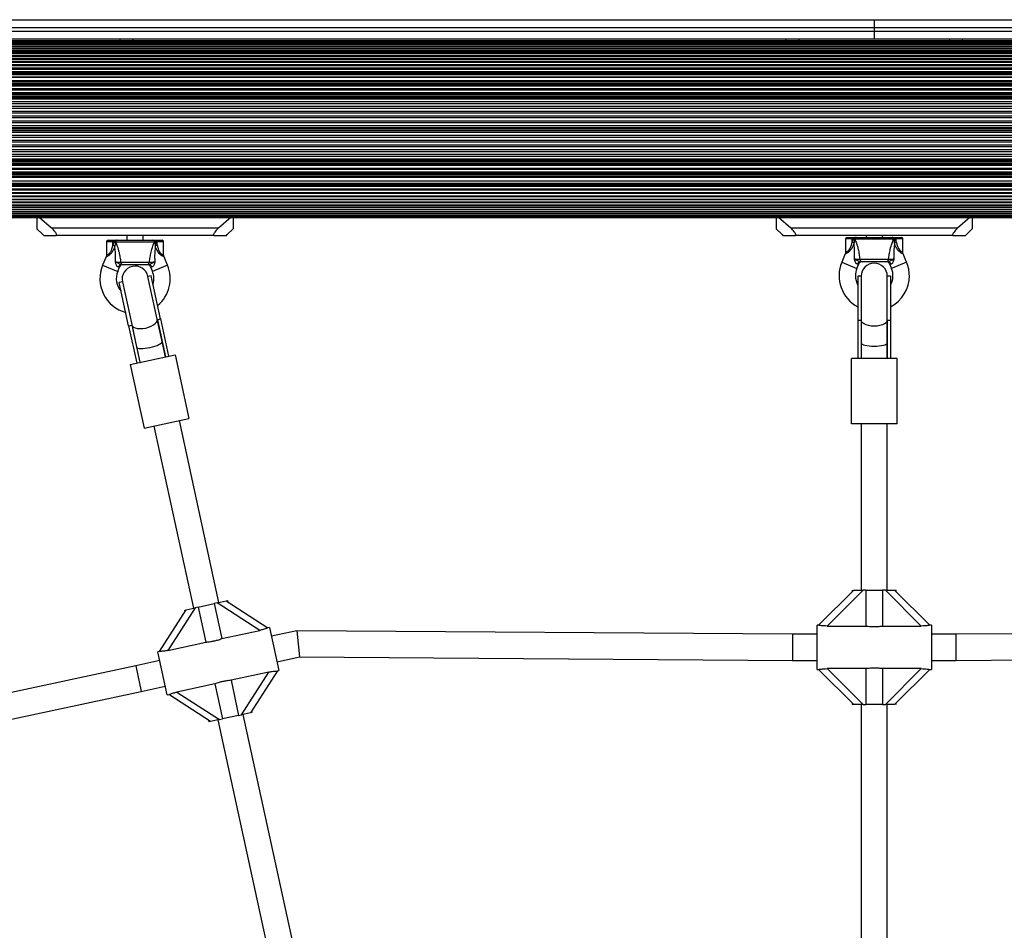
# Model space of a CAD drawing. Units: millimetres. Extents: x 0 to 11085, y 0 to 9461.
# Drawn here: x 3630 to 4232, y 6504 to 7061 of the extents above; entities that cross this region are included whole.
import ezdxf

# ---------------------------------------------------------------- set-up
doc = ezdxf.new("R2010")
doc.units = ezdxf.units.MM

msp = doc.modelspace()

# ---------------------------------------------------------------- linework, layer by layer
at = {"color": 7, "linetype": 'Continuous', "lineweight": 25, "ltscale": 50}
for p, q in [((3252.74, 7061.1), (4152.74, 7061.1)), ((4152.74, 7061.1), (4152.74, 7056.1)), ((4152.74, 7061.1), (5052.74, 7061.1)), ((4152.74, 7056.1), (3252.74, 7056.1)), ((4152.74, 7056.1), (4152.74, 7054.1)), ((5052.74, 7056.1), (4152.74, 7056.1)), ((3252.74, 7054.1), (4152.74, 7054.1)), ((4152.74, 7049.1), (3252.74, 7049.1)), ((3691.24, 7049.1), (3691.24, 7048.08)), ((3699.24, 7048.08), (3699.24, 7049.1)), ((4098.74, 7049.1), (4098.74, 7048.08)), ((4106.74, 7048.08), (4106.74, 7049.1)), ((4152.74, 7054.1), (4152.74, 7049.1)), ((4152.74, 7054.1), (5052.74, 7054.1)), ((5052.74, 7049.1), (4152.74, 7049.1)), ((4198.74, 7049.1), (4198.74, 7048.08)), ((4206.74, 7048.08), (4206.74, 7049.1)), ((5081.74, 7048.08), (3223.74, 7048.08)), ((5081.74, 7047.42), (3223.74, 7047.42)), ((5081.74, 7046.61), (3223.74, 7046.61)), ((5081.74, 7045.68), (3223.74, 7045.68)), ((5081.74, 7045.65), (3223.74, 7045.65)), ((5081.74, 7044.66), (3223.74, 7044.66)), ((5081.74, 7044.53), (3223.74, 7044.53)), ((5081.74, 7043.49), (3223.74, 7043.49)), ((5081.74, 7043.27), (3223.74, 7043.27)), ((5081.74, 7042.17), (3223.74, 7042.17)), ((5081.74, 7041.86), (3223.74, 7041.86)), ((5081.74, 7041.73), (3223.74, 7041.73)), ((5081.74, 7040.73), (3223.74, 7040.73)), ((5081.74, 7040.33), (3223.74, 7040.33)), ((5081.74, 7039.13), (3223.74, 7039.13)), ((5081.74, 7038.65), (3223.74, 7038.65)), ((5081.74, 7037.39), (3223.74, 7037.39)), ((5081.74, 7036.83), (3223.74, 7036.83)), ((5081.74, 7035.52), (3223.74, 7035.52)), ((5081.74, 7034.89), (3223.74, 7034.89)), ((5081.74, 7033.53), (3223.74, 7033.53)), ((5081.74, 7032.83), (3223.74, 7032.83)), ((5081.74, 7031.42), (3223.74, 7031.42)), ((5081.74, 7030.66), (3223.74, 7030.66)), ((5081.74, 7029.2), (3223.74, 7029.2)), ((5081.74, 7028.49), (3223.74, 7028.49)), ((5081.74, 7028.08), (3223.74, 7028.08)), ((5081.74, 7027.4), (3223.74, 7027.4)), ((5081.74, 7025.9), (3223.74, 7025.9)), ((3223.74, 7025.84), (5081.74, 7025.84)), ((5081.74, 7023.59), (3223.74, 7023.59)), ((5081.74, 7022.9), (3223.74, 7022.9)), ((5081.74, 7021.82), (3223.74, 7021.82)), ((5081.74, 7021.14), (3223.74, 7021.14)), ((5081.74, 7020.62), (3223.74, 7020.62)), ((5081.74, 7020.37), (3223.74, 7020.37)), ((5081.74, 7018.73), (3223.74, 7018.73)), ((5081.74, 7017.93), (3223.74, 7017.93)), ((5081.74, 7016.28), (3223.74, 7016.28)), ((5081.74, 7015.48), (3223.74, 7015.48)), ((5081.74, 7014.99), (3223.74, 7014.99)), ((5081.74, 7013.85), (3223.74, 7013.85)), ((5081.74, 7013.63), (3223.74, 7013.63)), ((5081.74, 7013.38), (3223.74, 7013.38)), ((5081.74, 7012.96), (3223.74, 7012.96)), ((5081.74, 7012.52), (3223.74, 7012.52)), ((5081.74, 7010.75), (3223.74, 7010.75)), ((5081.74, 7009.69), (3223.74, 7009.69)), ((5081.74, 7007.89), (3223.74, 7007.89)), ((5081.74, 7006.81), (3223.74, 7006.81)), ((5081.74, 7004.99), (3223.74, 7004.99)), ((5081.74, 7003.9), (3223.74, 7003.9)), ((5075.14, 6994.1), (3223.74, 6994.1)), ((5081.74, 6984.31), (3223.74, 6984.31)), ((5081.74, 6983.21), (3223.74, 6983.21)), ((5081.74, 6981.39), (3223.74, 6981.39)), ((5081.74, 6980.31), (3223.74, 6980.31)), ((5081.74, 6978.52), (3223.74, 6978.52)), ((5081.74, 6977.45), (3223.74, 6977.45)), ((5081.74, 6975.69), (3223.74, 6975.69)), ((5081.74, 6975.24), (3223.74, 6975.24)), ((5081.74, 6974.83), (3223.74, 6974.83)), ((3223.74, 6974.58), (5081.74, 6974.58)), ((5081.74, 6974.36), (3223.74, 6974.36)), ((5081.74, 6973.22), (3223.74, 6973.22)), ((3223.74, 6972.73), (5081.74, 6972.73)), ((5081.74, 6971.93), (3223.74, 6971.93)), ((3223.74, 6970.28), (5081.74, 6970.28)), ((5081.74, 6969.48), (3223.74, 6969.48)), ((5081.74, 6967.83), (3223.74, 6967.83)), ((5081.74, 6967.58), (3223.74, 6967.58)), ((5081.74, 6967.07), (3223.74, 6967.07)), ((5081.74, 6966.38), (3223.74, 6966.38)), ((5081.74, 6965.3), (3223.74, 6965.3)), ((5081.74, 6964.62), (3223.74, 6964.62)), ((5081.74, 6962.37), (3223.74, 6962.37)), ((5081.74, 6962.3), (3223.74, 6962.3)), ((5081.74, 6960.81), (3223.74, 6960.81)), ((5081.74, 6960.12), (3223.74, 6960.12)), ((5081.74, 6959.71), (3223.74, 6959.71)), ((5081.74, 6959), (3223.74, 6959)), ((3223.74, 6957.54), (5081.74, 6957.54)), ((5081.74, 6956.78), (3223.74, 6956.78)), ((3223.74, 6955.37), (5081.74, 6955.37)), ((5081.74, 6954.67), (3223.74, 6954.67)), ((3223.74, 6953.31), (5081.74, 6953.31)), ((5081.74, 6952.68), (3223.74, 6952.68)), ((3223.74, 6951.37), (5081.74, 6951.37)), ((5081.74, 6950.81), (3223.74, 6950.81)), ((3223.74, 6949.56), (5081.74, 6949.56)), ((5081.74, 6949.08), (3223.74, 6949.08)), ((3223.74, 6947.87), (5081.74, 6947.87)), ((5081.74, 6947.48), (3223.74, 6947.48)), ((5081.74, 6946.47), (3223.74, 6946.47)), ((3223.74, 6946.34), (5081.74, 6946.34)), ((5081.74, 6946.03), (3223.74, 6946.03)), ((3223.74, 6944.94), (5081.74, 6944.94)), ((5081.74, 6944.71), (3223.74, 6944.71)), ((3223.74, 6943.67), (5081.74, 6943.67)), ((5081.74, 6943.54), (3223.74, 6943.54)), ((3223.74, 6942.55), (5081.74, 6942.55)), ((5081.74, 6942.52), (3223.74, 6942.52)), ((3223.74, 6941.59), (5081.74, 6941.59)), ((3223.74, 6940.78), (5081.74, 6940.78)), ((3223.74, 6940.13), (5081.74, 6940.13)), ((3640.49, 6940.13), (3640.49, 6933.19)), ((3649.44, 6933.6), (3641.91, 6940.13)), ((3759.08, 6940.13), (3751.55, 6933.6)), ((3760.49, 6940.13), (3760.49, 6933.19)), ((4092.74, 6940.13), (4092.74, 6933.19)), ((4101.69, 6933.6), (4094.15, 6940.13)), ((4211.33, 6940.13), (4203.79, 6933.6)), ((4212.74, 6940.13), (4212.74, 6933.19)), ((3640.49, 6933.19), (3644.08, 6929.6)), ((3644.08, 6929.6), (3644.58, 6929.1)), ((3751.55, 6933.6), (3649.44, 6933.6)), ((3748.81, 6929.1), (3652.18, 6929.1)), ((3695.49, 6929.1), (3695.49, 6926.16)), ((3705.49, 6926.16), (3705.49, 6929.1)), ((3756.4, 6929.1), (3756.9, 6929.6)), ((3756.9, 6929.6), (3760.49, 6933.19)), ((4092.74, 6933.19), (4096.33, 6929.6)), ((4096.33, 6929.6), (4096.83, 6929.1)), ((4203.79, 6933.6), (4101.69, 6933.6)), ((4201.06, 6929.1), (4104.43, 6929.1)), ((4147.74, 6929.1), (4147.74, 6927.93)), ((4157.74, 6927.93), (4157.74, 6929.1)), ((4208.65, 6929.1), (4209.15, 6929.6)), ((4209.15, 6929.6), (4212.74, 6933.19)), ((3682.99, 6925.16), (3682.99, 6917.16)), ((3683.99, 6926.16), (3686.99, 6926.16)), ((3686.99, 6925.16), (3686.99, 6926.16)), ((3686.99, 6926.16), (3687.8, 6926.16)), ((3686.99, 6923.23), (3687.8, 6925.16)), ((3686.99, 6923.23), (3686.99, 6925.16)), ((3687.8, 6925.16), (3686.99, 6925.16)), ((3688.17, 6922.74), (3686.99, 6923.23)), ((3687.8, 6926.16), (3687.8, 6925.16)), ((3687.8, 6926.16), (3688.89, 6926.16)), ((3688.25, 6925.21), (3687.8, 6925.16)), ((3688.25, 6925.14), (3688.25, 6925.21)), ((3688.65, 6924.99), (3688.25, 6925.14)), ((3712.34, 6924.99), (3688.65, 6924.99)), ((3688.89, 6926.16), (3689.56, 6926.16)), ((3689.56, 6926.16), (3711.42, 6926.16)), ((3711.42, 6926.16), (3712.09, 6926.16)), ((3712.09, 6926.16), (3713.19, 6926.16)), ((3712.74, 6925.14), (3712.34, 6924.99)), ((3712.74, 6925.21), (3712.74, 6925.14)), ((3713.19, 6925.16), (3712.74, 6925.21)), ((3713.99, 6923.23), (3712.82, 6922.74)), ((3713.19, 6926.16), (3713.19, 6925.16)), ((3713.19, 6926.16), (3713.99, 6926.16)), ((3713.19, 6925.16), (3713.99, 6923.23)), ((3713.99, 6925.16), (3713.19, 6925.16)), ((3713.99, 6926.16), (3713.99, 6925.16)), ((3713.99, 6926.16), (3716.99, 6926.16)), ((3713.99, 6923.23), (3713.99, 6925.16)), ((3717.99, 6917.17), (3717.99, 6925.16)), ((4135.24, 6926.93), (4135.24, 6918.93)), ((4136.24, 6927.93), (4139.24, 6927.93)), ((4139.24, 6926.93), (4139.24, 6927.93)), ((4139.24, 6927.93), (4140.05, 6927.93)), ((4139.24, 6925), (4140.05, 6926.93)), ((4139.24, 6925), (4139.24, 6926.93)), ((4140.05, 6926.93), (4139.24, 6926.93)), ((4140.42, 6924.51), (4139.24, 6925)), ((4140.05, 6927.93), (4140.05, 6926.93)), ((4140.05, 6927.93), (4141.14, 6927.93)), ((4140.5, 6926.98), (4140.05, 6926.93)), ((4140.5, 6926.91), (4140.5, 6926.98)), ((4140.9, 6926.76), (4140.5, 6926.91)), ((4164.58, 6926.76), (4140.9, 6926.76)), ((4141.14, 6927.93), (4141.81, 6927.93)), ((4141.81, 6927.93), (4163.67, 6927.93)), ((4163.67, 6927.93), (4164.34, 6927.93)), ((4164.34, 6927.93), (4165.44, 6927.93)), ((4164.99, 6926.91), (4164.58, 6926.76)), ((4164.99, 6926.98), (4164.99, 6926.91)), ((4165.44, 6926.93), (4164.99, 6926.98)), ((4166.24, 6925), (4165.07, 6924.51)), ((4165.44, 6927.93), (4165.44, 6926.93)), ((4165.44, 6927.93), (4166.24, 6927.93)), ((4165.44, 6926.93), (4166.24, 6925)), ((4166.24, 6926.93), (4165.44, 6926.93)), ((4166.24, 6927.93), (4166.24, 6926.93)), ((4166.24, 6927.93), (4169.24, 6927.93)), ((4166.24, 6925), (4166.24, 6926.93)), ((4170.24, 6918.94), (4170.24, 6926.93)), ((3682.76, 6916.01), (3680.65, 6910.93)), ((3720.34, 6910.93), (3718.21, 6916.03)), ((4135.01, 6917.78), (4132.89, 6912.7)), ((4172.59, 6912.7), (4170.46, 6917.8)), ((3689.88, 6907.08), (3691.06, 6909.93)), ((3691.68, 6912.81), (3709.31, 6912.81)), ((3707.68, 6911.16), (3693.31, 6911.16)), ((3709.92, 6909.93), (3711.11, 6907.08)), ((4142.13, 6908.85), (4143.31, 6911.7)), ((4143.93, 6914.58), (4161.55, 6914.58)), ((4159.92, 6912.93), (4145.56, 6912.93)), ((4162.17, 6911.7), (4163.36, 6908.85)), ((3710.33, 6904.46), (3708.38, 6904.04)), ((3714.06, 6877.93), (3708.38, 6904.04)), ((3716.1, 6877.96), (3710.33, 6904.46)), ((4144.74, 6904.1), (4142.74, 6904.1)), ((4142.74, 6904.1), (4142.74, 6876.97)), ((4144.74, 6904.1), (4144.74, 6877.38)), ((4160.74, 6877.38), (4160.74, 6904.1)), ((4162.74, 6904.1), (4160.74, 6904.1)), ((4162.74, 6904.1), (4162.74, 6876.97)), ((3692.75, 6900.64), (3690.79, 6900.21)), ((3696.56, 6873.7), (3690.79, 6900.21)), ((3692.75, 6900.64), (3698.43, 6874.53)), ((3696.56, 6873.7), (3698.52, 6874.13)), ((3698.43, 6874.53), (3701.41, 6860.85)), ((3698.52, 6874.13), (3703.45, 6851.45)), ((3717.04, 6864.26), (3714.06, 6877.93)), ((3714.15, 6877.53), (3716.1, 6877.96)), ((3714.15, 6877.53), (3719.09, 6854.85)), ((3716.1, 6877.96), (3721.04, 6855.28)), ((4144.74, 6876.97), (4142.74, 6876.97)), ((4142.74, 6876.97), (4142.74, 6853.76)), ((4144.74, 6877.38), (4144.74, 6863.39)), ((4144.74, 6876.97), (4144.74, 6853.76)), ((4160.74, 6863.39), (4160.74, 6877.38)), ((4162.74, 6876.97), (4160.74, 6876.97)), ((4160.74, 6876.97), (4160.74, 6853.76)), ((4162.74, 6876.97), (4162.74, 6853.76)), ((3696.56, 6873.7), (3701.5, 6851.02)), ((3719.09, 6854.85), (3717.04, 6864.26)), ((4144.74, 6863.39), (4144.74, 6853.76)), ((4160.74, 6853.76), (4160.74, 6863.39)), ((3697.59, 6850.17), (3724.95, 6856.13)), ((3701.41, 6860.85), (3703.45, 6851.45)), ((3724.95, 6856.13), (3733.46, 6817.04)), ((3697.59, 6850.17), (3706.1, 6811.09)), ((4138.74, 6813.76), (4138.74, 6853.76)), ((4166.74, 6853.76), (4138.74, 6853.76)), ((4166.74, 6813.76), (4166.74, 6853.76)), ((3706.1, 6811.09), (3733.46, 6817.04)), ((3751.82, 6704.45), (3727.59, 6815.77)), ((4166.74, 6813.76), (4138.74, 6813.76)), ((4144.74, 6813.76), (4144.74, 6712.05)), ((4160.74, 6712.05), (4160.74, 6813.76)), ((3711.96, 6812.37), (3736.19, 6701.05)), ((4118.73, 6690.54), (4140.24, 6712.05)), ((4145.9, 6712.05), (4123.94, 6690.09)), ((4139.24, 6712.05), (4139.24, 6711.05)), ((4140.24, 6712.05), (4145.9, 6712.05)), ((4147.64, 6712.05), (4145.9, 6712.05)), ((4147.64, 6712.05), (4157.84, 6712.05)), ((4147.64, 6712.05), (4147.64, 6690.09)), ((4157.84, 6712.05), (4157.84, 6690.09)), ((4159.58, 6712.05), (4157.84, 6712.05)), ((4181.55, 6690.09), (4159.58, 6712.05)), ((4159.58, 6712.05), (4165.24, 6712.05)), ((4165.24, 6712.05), (4186.75, 6690.54)), ((4165.24, 6712.05), (4166.24, 6712.05)), ((4166.24, 6711.05), (4166.24, 6712.05)), ((3750.69, 6704.21), (3756.22, 6705.41)), ((3756.22, 6705.41), (3757.2, 6705.62)), ((3756.22, 6705.41), (3781.81, 6688.97)), ((3757.41, 6704.64), (3757.2, 6705.62)), ((3715.35, 6674.5), (3731.79, 6700.09)), ((3737.32, 6701.29), (3720.53, 6675.16)), ((3730.81, 6699.88), (3731.03, 6698.9)), ((3731.79, 6700.09), (3737.32, 6701.29)), ((3739.02, 6701.67), (3737.32, 6701.29)), ((3739.02, 6701.67), (3748.99, 6703.83)), ((3739.02, 6701.67), (3743.69, 6680.21)), ((3750.69, 6704.21), (3748.99, 6703.83)), ((3748.99, 6703.83), (3753.66, 6682.38)), ((3776.82, 6687.42), (3750.69, 6704.21)), ((3753.66, 6682.38), (3776.82, 6687.42)), ((3782.78, 6689.19), (3781.71, 6688.95)), ((3782.78, 6689.19), (3788.52, 6662.8)), ((3799.47, 6687.19), (3783.95, 6683.81)), ((4102.77, 6685.05), (3799.47, 6687.19)), ((3799.47, 6687.19), (3801.14, 6671.18)), ((4118.8, 6690.55), (4117.74, 6690.55)), ((4117.74, 6663.55), (4117.74, 6690.55)), ((4123.94, 6690.09), (4147.64, 6690.09)), ((4157.84, 6690.09), (4181.55, 6690.09)), ((4187.74, 6690.55), (4186.65, 6690.55)), ((4187.74, 6690.55), (4187.74, 6663.55)), ((4506.01, 6687.19), (4202.71, 6685.05)), ((4117.74, 6685.05), (4102.77, 6685.05)), ((4202.71, 6685.05), (4187.74, 6685.05)), ((3720.53, 6675.16), (3743.69, 6680.21)), ((3715.42, 6674.52), (3714.38, 6674.3)), ((3720.12, 6647.92), (3714.38, 6674.3)), ((3787.35, 6668.18), (3801.14, 6671.18)), ((3801.14, 6671.18), (4102.71, 6669.05)), ((4102.71, 6669.05), (4117.74, 6669.05)), ((4187.74, 6669.05), (4202.77, 6669.05)), ((4202.77, 6669.05), (4504.35, 6671.18)), ((3700.9, 6665.74), (3408.21, 6603.09)), ((3715.55, 6668.92), (3700.9, 6665.74)), ((4117.74, 6663.55), (4118.84, 6663.55)), ((4140.24, 6642.05), (4118.73, 6663.56)), ((4147.64, 6664.01), (4123.94, 6664.01)), ((4123.94, 6664.01), (4145.9, 6642.05)), ((4147.64, 6664.01), (4147.64, 6642.05)), ((4181.55, 6664.01), (4157.84, 6664.01)), ((4157.84, 6664.01), (4157.84, 6642.05)), ((4159.58, 6642.05), (4181.55, 6664.01)), ((4186.75, 6663.56), (4165.24, 6642.05)), ((4186.68, 6663.55), (4187.74, 6663.55)), ((3782.37, 6661.94), (3759.2, 6656.9)), ((3759.2, 6656.9), (3763.87, 6635.44)), ((3765.58, 6635.81), (3782.37, 6661.94)), ((3787.55, 6662.6), (3771.11, 6637.01)), ((3787.48, 6662.58), (3788.52, 6662.8)), ((3704.28, 6650.1), (3718.95, 6653.29)), ((3749.24, 6654.73), (3726.07, 6649.68)), ((3749.24, 6654.73), (3753.91, 6633.27)), ((3414.93, 6588.17), (3704.28, 6650.1)), ((3720.12, 6647.92), (3721.19, 6648.15)), ((3746.68, 6631.69), (3721.09, 6648.14)), ((3726.07, 6649.68), (3752.2, 6632.9)), ((4139.24, 6643.05), (4139.24, 6642.05)), ((4140.24, 6642.05), (4139.24, 6642.05)), ((4145.9, 6642.05), (4140.24, 6642.05)), ((4144.74, 6642.05), (4144.74, 6432.05)), ((4145.9, 6642.05), (4147.64, 6642.05)), ((4157.84, 6642.05), (4147.64, 6642.05)), ((4157.84, 6642.05), (4159.58, 6642.05)), ((4165.24, 6642.05), (4159.58, 6642.05)), ((4160.74, 6432.05), (4160.74, 6642.05)), ((4166.24, 6642.05), (4166.24, 6643.05)), ((3752.2, 6632.9), (3746.68, 6631.69)), ((3752.2, 6632.9), (3753.91, 6633.27)), ((3763.87, 6635.44), (3753.91, 6633.27)), ((3763.87, 6635.44), (3765.58, 6635.81)), ((3771.11, 6637.01), (3765.58, 6635.81)), ((3818.81, 6396.66), (3766.71, 6636.05)), ((3772.08, 6637.22), (3771.87, 6638.2)), ((3745.49, 6632.46), (3745.7, 6631.48)), ((3746.68, 6631.69), (3745.7, 6631.48)), ((3751.07, 6632.65), (3803.18, 6393.25))]:
    msp.add_line(p, q, dxfattribs=at)
at = {"color": 8, "linetype": 'Continuous', "lineweight": 25, "ltscale": 50}
for p, q in [((5081.14, 7002.06), (3223.74, 7002.06)), ((5075.52, 7000.95), (3223.74, 7000.95)), ((5075.14, 6999.1), (3223.74, 6999.1)), ((5075.14, 6997.99), (3223.74, 6997.99)), ((5075.14, 6996.13), (3223.74, 6996.13)), ((5075.14, 6995.01), (3223.74, 6995.01)), ((5075.14, 6993.19), (3223.74, 6993.19)), ((5075.14, 6992.07), (3223.74, 6992.07)), ((5075.14, 6990.21), (3223.74, 6990.21)), ((5075.14, 6989.1), (3223.74, 6989.1)), ((5075.52, 6987.25), (3223.74, 6987.25)), ((5081.14, 6986.14), (3223.74, 6986.14)), ((3686.99, 6925.16), (3682.99, 6925.16)), ((3717.99, 6925.16), (3713.99, 6925.16)), ((4139.24, 6926.93), (4135.24, 6926.93)), ((4170.24, 6926.93), (4166.24, 6926.93)), ((3680.65, 6910.93), (3689.88, 6907.08)), ((3691.06, 6909.93), (3690.3, 6909.83)), ((3710.69, 6909.83), (3709.92, 6909.93)), ((3720.34, 6910.93), (3711.11, 6907.08)), ((4132.89, 6912.7), (4142.13, 6908.85)), ((4143.31, 6911.7), (4142.55, 6911.6)), ((4162.93, 6911.6), (4162.17, 6911.7)), ((4172.59, 6912.7), (4163.36, 6908.85)), ((4102.77, 6685.05), (4102.71, 6669.05)), ((4202.71, 6685.05), (4202.77, 6669.05)), ((3700.9, 6665.74), (3704.28, 6650.1))]:
    msp.add_line(p, q, dxfattribs=at)
at = {"color": 7, "linetype": 'Continuous', "lineweight": 25, "ltscale": 50, "flags": 128}
for points in [[(3698.43, 6874.53), (3698.81, 6873.73), (3699.56, 6873.06), (3700.65, 6872.54), (3702.02, 6872.21), (3703.6, 6872.08), (3705.31, 6872.16), (3707.07, 6872.45), (3708.79, 6872.92), (3710.38, 6873.56), (3711.76, 6874.33), (3712.87, 6875.2), (3713.65, 6876.12), (3714.05, 6877.05), (3714.06, 6877.93)], [(4160.74, 6877.38), (4160.54, 6876.52), (4159.95, 6875.7), (4159, 6874.97), (4157.73, 6874.36), (4156.21, 6873.89), (4154.52, 6873.61), (4152.74, 6873.51), (4150.96, 6873.61), (4149.27, 6873.89), (4147.75, 6874.36), (4146.49, 6874.97), (4145.53, 6875.7), (4144.94, 6876.52), (4144.74, 6877.38)]]:
    msp.add_lwpolyline(points, dxfattribs=at)
at = {"color": 7, "linetype": 'Continuous', "lineweight": 25, "ltscale": 2500}
for centre, radius, start, end in [((3683.99, 6925.16), 1, 90, 180), ((3689.61, 6925.18), 0.979, 92.7885, 191.52935), ((3711.38, 6925.18), 0.979, 348.47065, 87.2115), ((3716.99, 6925.16), 1, 0, 90), ((4136.24, 6926.93), 1, 90, 180), ((4141.86, 6926.95), 0.979, 92.7885, 191.52935), ((4163.63, 6926.95), 0.979, 348.47065, 87.2115), ((4169.24, 6926.93), 1, 0, 90), ((3700.49, 6902.66), 21.5, 157.38014, 254.56139), ((3691.99, 6909.42), 1.74, 93.08922, 166.50495), ((3692.91, 6909.16), 2, 90, 158.57477), ((3693.46, 6912.94), 1.78, 183.94045, 265.28212), ((3700.56, 6902.34), 8, 12.27914, 192.27914), ((3707.53, 6912.94), 1.78, 274.71788, 356.05955), ((3708.08, 6909.16), 2, 21.9991, 90), ((3708.99, 6909.42), 1.74, 13.49505, 86.91078), ((3700.49, 6902.66), 21.5, 309.99688, 22.61986), ((4152.74, 6904.43), 21.5, 157.38014, 242.28225), ((4144.24, 6911.19), 1.74, 93.08922, 166.50495), ((4145.16, 6910.93), 2, 90, 158.57477), ((4145.7, 6914.71), 1.78, 183.94045, 265.28212), ((4152.74, 6904.1), 8, 0, 180), ((4159.78, 6914.71), 1.78, 274.71788, 356.05955), ((4160.32, 6910.93), 2, 21.9991, 90), ((4161.24, 6911.19), 1.74, 13.49505, 86.91078), ((4152.74, 6904.43), 21.5, 0, 22.61986), ((3700.49, 6902.66), 11.5, 157.38014, 221.87098), ((3700.49, 6902.66), 11.5, 342.68729, 22.61986), ((4152.74, 6904.43), 11.5, 157.38014, 180), ((4152.74, 6904.43), 11.5, 180, 209.59185), ((4152.74, 6904.43), 11.5, 330.40815, 22.61986), ((4152.74, 6904.43), 21.5, 297.71775, 0)]:
    msp.add_arc(centre, radius, start, end, dxfattribs=at)
for centre, major_axis, start_param, end_param in [((3709.22, 6862.55), (7.82, 1.7), 4.712389, 6.283185), ((4152.74, 6863.39), (8, 0), 3.141593, 4.712389), ((4152.74, 6863.39), (8, 0), 4.712389, 6.283185), ((3709.22, 6862.55), (7.82, 1.7), 3.141593, 4.712389)]:
    msp.add_ellipse(centre, major_axis=major_axis, ratio=0.258294, start_param=start_param, end_param=end_param, dxfattribs=at)
at = {"color": 7, "linetype": 'Continuous', "lineweight": 25, "ltscale": 50}
for points, knots in [([(3644.58, 6929.1), (3644.65, 6929.1), (3644.77, 6929.1), (3645.59, 6929.1), (3646.85, 6929.1), (3648.9, 6929.1), (3650.91, 6929.1), (3652.18, 6929.1)], [0, 0, 0, 0, 0.173131, 0.346282, 0.524078, 0.701912, 1, 1, 1, 1]), ([(3652.18, 6929.1), (3652.27, 6929.12), (3652.47, 6929.15), (3652.53, 6929.46), (3652.42, 6929.92), (3652.1, 6930.56), (3651.5, 6931.46), (3650.56, 6932.57), (3649.82, 6933.25), (3649.44, 6933.6)], [0, 0, 0, 0, 0.108199, 0.21693, 0.318044, 0.42074, 0.572365, 0.780044, 1, 1, 1, 1]), ([(3751.55, 6933.6), (3751.08, 6933.17), (3750.29, 6932.43), (3749.36, 6931.28), (3748.8, 6930.42), (3748.51, 6929.77), (3748.45, 6929.34), (3748.58, 6929.13), (3748.74, 6929.11), (3748.81, 6929.1)], [0, 0, 0, 0, 0.266029, 0.455493, 0.596627, 0.709373, 0.822699, 0.923438, 1, 1, 1, 1]), ([(3748.81, 6929.1), (3749.67, 6929.1), (3751.38, 6929.1), (3753.81, 6929.1), (3755.43, 6929.1), (3756.25, 6929.1), (3756.35, 6929.1), (3756.4, 6929.1)], [0, 0, 0, 0, 0.199035, 0.398898, 0.696528, 0.848269, 1, 1, 1, 1]), ([(4096.83, 6929.1), (4096.89, 6929.1), (4097.02, 6929.1), (4097.84, 6929.1), (4099.1, 6929.1), (4101.14, 6929.1), (4103.16, 6929.1), (4104.43, 6929.1)], [0, 0, 0, 0, 0.173131, 0.346282, 0.524078, 0.701912, 1, 1, 1, 1]), ([(4104.43, 6929.1), (4104.52, 6929.12), (4104.71, 6929.15), (4104.78, 6929.46), (4104.66, 6929.92), (4104.35, 6930.56), (4103.74, 6931.46), (4102.81, 6932.57), (4102.07, 6933.25), (4101.69, 6933.6)], [0, 0, 0, 0, 0.1081993, 0.21693, 0.3180443, 0.4207399, 0.572365, 0.7800439, 1, 1, 1, 1]), ([(4203.79, 6933.6), (4203.33, 6933.17), (4202.54, 6932.43), (4201.61, 6931.28), (4201.05, 6930.42), (4200.76, 6929.77), (4200.7, 6929.34), (4200.82, 6929.13), (4200.99, 6929.11), (4201.06, 6929.1)], [0, 0, 0, 0, 0.266029, 0.455493, 0.596627, 0.709373, 0.822699, 0.923438, 1, 1, 1, 1]), ([(4201.06, 6929.1), (4201.91, 6929.1), (4203.63, 6929.1), (4206.06, 6929.1), (4207.67, 6929.1), (4208.5, 6929.1), (4208.6, 6929.1), (4208.65, 6929.1)], [0, 0, 0, 0, 0.199035, 0.398898, 0.696528, 0.848269, 1, 1, 1, 1]), ([(3688.09, 6922.09), (3688.09, 6922.1), (3688.12, 6922.31), (3688.14, 6922.53), (3688.17, 6922.74)], [0, 0, 0, 0, 0.019173, 1, 1, 1, 1]), ([(3688.42, 6912.95), (3688.49, 6914.67), (3688.6, 6917.55), (3688.32, 6920.62), (3688.12, 6921.91), (3688.09, 6922.09), (3688.09, 6922.09)], [0, 0, 0, 0, 0.562533, 0.937585, 0.998927, 1, 1, 1, 1]), ([(3688.25, 6925.14), (3688.26, 6924.52), (3688.27, 6923.72), (3688.19, 6922.92), (3688.17, 6922.74)], [0, 0, 0, 0, 0.769595, 1, 1, 1, 1]), ([(3688.89, 6926.16), (3688.89, 6926.16), (3688.83, 6926.16), (3688.71, 6926.14), (3688.53, 6926.01), (3688.38, 6925.8), (3688.28, 6925.52), (3688.26, 6925.32), (3688.25, 6925.21)], [0, 0, 0, 0, 0.004653, 0.172442, 0.401099, 0.608124, 0.803843, 1, 1, 1, 1]), ([(3688.65, 6924.99), (3688.97, 6924.19), (3689.76, 6922.27), (3690.64, 6919.08), (3691.29, 6915.81), (3691.55, 6913.82), (3691.68, 6912.81)], [0, 0, 0, 0, 0.2179, 0.527198, 0.762255, 1, 1, 1, 1]), ([(3709.31, 6912.81), (3709.43, 6913.81), (3709.69, 6915.8), (3710.34, 6919.07), (3711.22, 6922.27), (3712.01, 6924.19), (3712.34, 6924.99)], [0, 0, 0, 0, 0.235299, 0.472801, 0.782099, 1, 1, 1, 1]), ([(3712.09, 6926.16), (3712.1, 6926.16), (3712.15, 6926.16), (3712.28, 6926.14), (3712.46, 6926.01), (3712.61, 6925.8), (3712.71, 6925.52), (3712.73, 6925.32), (3712.74, 6925.21)], [0, 0, 0, 0, 0.004653, 0.172442, 0.401099, 0.608124, 0.803843, 1, 1, 1, 1]), ([(3712.9, 6922.09), (3712.9, 6922.09), (3712.87, 6921.91), (3712.67, 6920.62), (3712.39, 6917.55), (3712.5, 6914.67), (3712.56, 6912.95)], [0, 0, 0, 0, 0.001073, 0.062415, 0.437467, 1, 1, 1, 1]), ([(3712.74, 6925.14), (3712.73, 6924.52), (3712.72, 6923.72), (3712.8, 6922.92), (3712.82, 6922.74)], [0, 0, 0, 0, 0.769595, 1, 1, 1, 1]), ([(3712.82, 6922.74), (3712.84, 6922.53), (3712.87, 6922.31), (3712.9, 6922.1), (3712.9, 6922.09)], [0, 0, 0, 0, 0.980827, 1, 1, 1, 1]), ([(4140.33, 6923.86), (4140.33, 6923.87), (4140.37, 6924.08), (4140.39, 6924.3), (4140.42, 6924.51)], [0, 0, 0, 0, 0.019173, 1, 1, 1, 1]), ([(4140.67, 6914.72), (4140.73, 6916.44), (4140.84, 6919.32), (4140.57, 6922.39), (4140.36, 6923.68), (4140.33, 6923.86), (4140.33, 6923.86)], [0, 0, 0, 0, 0.562533, 0.937585, 0.998927, 1, 1, 1, 1]), ([(4140.5, 6926.91), (4140.5, 6926.29), (4140.52, 6925.49), (4140.43, 6924.69), (4140.42, 6924.51)], [0, 0, 0, 0, 0.769595, 1, 1, 1, 1]), ([(4141.14, 6927.93), (4141.14, 6927.93), (4141.08, 6927.93), (4140.96, 6927.91), (4140.78, 6927.78), (4140.63, 6927.57), (4140.52, 6927.29), (4140.5, 6927.09), (4140.5, 6926.98)], [0, 0, 0, 0, 0.004653, 0.172442, 0.401099, 0.608124, 0.803843, 1, 1, 1, 1]), ([(4140.9, 6926.76), (4141.22, 6925.96), (4142.01, 6924.04), (4142.89, 6920.86), (4143.54, 6917.58), (4143.8, 6915.59), (4143.93, 6914.58)], [0, 0, 0, 0, 0.2179, 0.527198, 0.762255, 1, 1, 1, 1]), ([(4161.55, 6914.58), (4161.68, 6915.58), (4161.94, 6917.57), (4162.59, 6920.85), (4163.47, 6924.04), (4164.26, 6925.96), (4164.58, 6926.76)], [0, 0, 0, 0, 0.235299, 0.4728009, 0.7820995, 1, 1, 1, 1]), ([(4164.34, 6927.93), (4164.34, 6927.93), (4164.4, 6927.93), (4164.53, 6927.91), (4164.7, 6927.78), (4164.85, 6927.57), (4164.96, 6927.29), (4164.98, 6927.09), (4164.99, 6926.98)], [0, 0, 0, 0, 0.004653, 0.172442, 0.401099, 0.608124, 0.803843, 1, 1, 1, 1]), ([(4165.15, 6923.86), (4165.15, 6923.86), (4165.12, 6923.68), (4164.92, 6922.39), (4164.64, 6919.32), (4164.75, 6916.44), (4164.81, 6914.72)], [0, 0, 0, 0, 0.001073, 0.062415, 0.437467, 1, 1, 1, 1]), ([(4164.99, 6926.91), (4164.98, 6926.29), (4164.97, 6925.49), (4165.05, 6924.69), (4165.07, 6924.51)], [0, 0, 0, 0, 0.769595, 1, 1, 1, 1]), ([(4165.07, 6924.51), (4165.09, 6924.3), (4165.12, 6924.08), (4165.15, 6923.87), (4165.15, 6923.86)], [0, 0, 0, 0, 0.980827, 1, 1, 1, 1]), ([(3682.99, 6917.16), (3682.99, 6917.15), (3683.03, 6916.84), (3682.95, 6916.43), (3682.78, 6916.09), (3682.74, 6916.02)], [0, 0, 0, 0, 0.03235, 0.798795, 1, 1, 1, 1]), ([(3718.21, 6916.03), (3718.2, 6916.06), (3718.04, 6916.33), (3717.96, 6916.74), (3718, 6917.1), (3718.01, 6917.16)], [0, 0, 0, 0, 0.065221, 0.82916, 1, 1, 1, 1]), ([(4135.24, 6918.93), (4135.24, 6918.92), (4135.28, 6918.61), (4135.2, 6918.2), (4135.03, 6917.86), (4134.99, 6917.79)], [0, 0, 0, 0, 0.03235, 0.798795, 1, 1, 1, 1]), ([(4170.46, 6917.8), (4170.45, 6917.83), (4170.29, 6918.11), (4170.21, 6918.51), (4170.25, 6918.87), (4170.26, 6918.93)], [0, 0, 0, 0, 0.065221, 0.82916, 1, 1, 1, 1]), ([(3688.42, 6912.95), (3688.65, 6912.92), (3689.21, 6912.86), (3690.12, 6912.8), (3691.04, 6912.78), (3691.47, 6912.8), (3691.68, 6912.81)], [0, 0, 0, 0, 0.192629, 0.4629783, 0.7314432, 1, 1, 1, 1]), ([(3688.42, 6912.95), (3688.42, 6912.94), (3688.55, 6912.89), (3689.17, 6912.62), (3690.08, 6912.22), (3690.81, 6911.71), (3691.22, 6911.44), (3691.55, 6911.22), (3691.78, 6911.18), (3691.9, 6911.16)], [0, 0, 0, 0, 0.002711, 0.100929, 0.479642, 0.68657, 0.713953, 0.847697, 1, 1, 1, 1]), ([(3690.3, 6909.83), (3690.16, 6909.83), (3689.98, 6909.84), (3689.65, 6910.02), (3689.44, 6910.23), (3689.12, 6910.68), (3688.78, 6911.4), (3688.56, 6912.28), (3688.45, 6912.83), (3688.42, 6912.93), (3688.42, 6912.94), (3688.42, 6912.95)], [0, 0, 0, 0, 0.15581, 0.201174, 0.375367, 0.405884, 0.632159, 0.931519, 0.992839, 0.997324, 1, 1, 1, 1]), ([(3693.31, 6911.16), (3692.96, 6911.16), (3692.54, 6911.16), (3691.99, 6911.16), (3691.9, 6911.16)], [0, 0, 0, 0, 0.8357, 1, 1, 1, 1]), ([(3709.09, 6911.16), (3709, 6911.16), (3708.45, 6911.16), (3708.03, 6911.16), (3707.68, 6911.16)], [0, 0, 0, 0, 0.1643, 1, 1, 1, 1]), ([(3709.09, 6911.16), (3709.21, 6911.18), (3709.44, 6911.22), (3709.76, 6911.44), (3710.17, 6911.71), (3710.91, 6912.22), (3711.81, 6912.62), (3712.43, 6912.89), (3712.56, 6912.94), (3712.56, 6912.95)], [0, 0, 0, 0, 0.152303, 0.286047, 0.31343, 0.520358, 0.899071, 0.997289, 1, 1, 1, 1]), ([(3709.31, 6912.81), (3709.52, 6912.8), (3709.94, 6912.78), (3710.86, 6912.8), (3711.77, 6912.86), (3712.33, 6912.92), (3712.56, 6912.95)], [0, 0, 0, 0, 0.2685568, 0.5370217, 0.807371, 1, 1, 1, 1]), ([(3712.56, 6912.95), (3712.56, 6912.94), (3712.56, 6912.93), (3712.54, 6912.83), (3712.42, 6912.28), (3712.21, 6911.4), (3711.86, 6910.68), (3711.54, 6910.23), (3711.33, 6910.02), (3711, 6909.84), (3710.82, 6909.83), (3710.69, 6909.83)], [0, 0, 0, 0, 0.002676, 0.007161, 0.068481, 0.367841, 0.594116, 0.624633, 0.798826, 0.84419, 1, 1, 1, 1]), ([(4140.67, 6914.72), (4140.9, 6914.69), (4141.46, 6914.63), (4142.37, 6914.57), (4143.29, 6914.55), (4143.72, 6914.57), (4143.93, 6914.58)], [0, 0, 0, 0, 0.192629, 0.4629783, 0.7314432, 1, 1, 1, 1]), ([(4140.67, 6914.72), (4140.67, 6914.71), (4140.8, 6914.66), (4141.42, 6914.39), (4142.32, 6913.99), (4143.06, 6913.48), (4143.47, 6913.21), (4143.8, 6912.99), (4144.03, 6912.95), (4144.15, 6912.93)], [0, 0, 0, 0, 0.002711, 0.100929, 0.479642, 0.68657, 0.713953, 0.847697, 1, 1, 1, 1]), ([(4142.55, 6911.6), (4142.41, 6911.6), (4142.23, 6911.61), (4141.9, 6911.79), (4141.69, 6912), (4141.37, 6912.45), (4141.03, 6913.17), (4140.81, 6914.05), (4140.69, 6914.6), (4140.67, 6914.7), (4140.67, 6914.71), (4140.67, 6914.72)], [0, 0, 0, 0, 0.15581, 0.201174, 0.375367, 0.405884, 0.632159, 0.931519, 0.992839, 0.997324, 1, 1, 1, 1]), ([(4145.56, 6912.93), (4145.21, 6912.93), (4144.79, 6912.93), (4144.24, 6912.93), (4144.15, 6912.93)], [0, 0, 0, 0, 0.8357, 1, 1, 1, 1]), ([(4161.33, 6912.93), (4161.24, 6912.93), (4160.69, 6912.93), (4160.27, 6912.93), (4159.92, 6912.93)], [0, 0, 0, 0, 0.1643, 1, 1, 1, 1]), ([(4161.33, 6912.93), (4161.46, 6912.95), (4161.69, 6912.99), (4162.01, 6913.21), (4162.42, 6913.48), (4163.16, 6913.99), (4164.06, 6914.39), (4164.68, 6914.66), (4164.81, 6914.71), (4164.81, 6914.72)], [0, 0, 0, 0, 0.152303, 0.286047, 0.31343, 0.520358, 0.899071, 0.997289, 1, 1, 1, 1]), ([(4161.55, 6914.58), (4161.77, 6914.57), (4162.19, 6914.55), (4163.11, 6914.57), (4164.02, 6914.63), (4164.58, 6914.69), (4164.81, 6914.72)], [0, 0, 0, 0, 0.268557, 0.537022, 0.807371, 1, 1, 1, 1]), ([(4164.81, 6914.72), (4164.81, 6914.71), (4164.81, 6914.7), (4164.79, 6914.6), (4164.67, 6914.05), (4164.45, 6913.17), (4164.11, 6912.45), (4163.79, 6912), (4163.58, 6911.79), (4163.25, 6911.61), (4163.07, 6911.6), (4162.93, 6911.6)], [0, 0, 0, 0, 0.0026759, 0.0071611, 0.0684806, 0.3678411, 0.5941157, 0.6246328, 0.7988264, 0.8441898, 1, 1, 1, 1]), ([(3781.71, 6688.94), (3781.67, 6688.93), (3781.58, 6688.92), (3781.01, 6688.69), (3780.09, 6688.34), (3778.67, 6687.86), (3777.51, 6687.58), (3776.82, 6687.42)], [0, 0, 0, 0, 0.104716, 0.28463, 0.473257, 0.686955, 1, 1, 1, 1]), ([(4123.94, 6690.09), (4123.26, 6690.1), (4122.03, 6690.13), (4120.46, 6690.3), (4119.39, 6690.47), (4118.89, 6690.55), (4118.82, 6690.55), (4118.8, 6690.55)], [0, 0, 0, 0, 0.298733, 0.544878, 0.751657, 0.959367, 1, 1, 1, 1]), ([(4147.64, 6690.09), (4148.59, 6689.99), (4150.24, 6689.83), (4152.76, 6689.76), (4155.26, 6689.83), (4156.91, 6690), (4157.84, 6690.09)], [0, 0, 0, 0, 0.286094, 0.499516, 0.719812, 1, 1, 1, 1]), ([(4186.65, 6690.54), (4186.61, 6690.54), (4186.51, 6690.54), (4185.91, 6690.44), (4184.93, 6690.29), (4183.45, 6690.13), (4182.25, 6690.1), (4181.55, 6690.09)], [0, 0, 0, 0, 0.104716, 0.28463, 0.473257, 0.686955, 1, 1, 1, 1]), ([(3743.69, 6680.21), (3744.64, 6680.32), (3746.29, 6680.5), (3748.76, 6680.97), (3751.19, 6681.57), (3752.77, 6682.09), (3753.66, 6682.38)], [0, 0, 0, 0, 0.286094, 0.499516, 0.719812, 1, 1, 1, 1]), ([(3720.53, 6675.16), (3719.87, 6675.03), (3718.65, 6674.8), (3717.09, 6674.63), (3716.01, 6674.57), (3715.5, 6674.55), (3715.43, 6674.52), (3715.42, 6674.52)], [0, 0, 0, 0, 0.298733, 0.544878, 0.751657, 0.959367, 1, 1, 1, 1]), ([(4118.84, 6663.56), (4118.87, 6663.56), (4118.97, 6663.56), (4119.57, 6663.66), (4120.55, 6663.81), (4122.03, 6663.97), (4123.23, 6664), (4123.94, 6664.01)], [0, 0, 0, 0, 0.104716, 0.28463, 0.473257, 0.686955, 1, 1, 1, 1]), ([(4157.84, 6664.01), (4156.89, 6664.11), (4155.24, 6664.27), (4152.72, 6664.34), (4150.22, 6664.27), (4148.57, 6664.11), (4147.64, 6664.01)], [0, 0, 0, 0, 0.286094, 0.499516, 0.719812, 1, 1, 1, 1]), ([(4181.55, 6664.01), (4182.22, 6664), (4183.46, 6663.97), (4185.02, 6663.8), (4186.09, 6663.63), (4186.6, 6663.55), (4186.67, 6663.55), (4186.68, 6663.56)], [0, 0, 0, 0, 0.298733, 0.544878, 0.751657, 0.959367, 1, 1, 1, 1]), ([(3759.2, 6656.9), (3758.26, 6656.79), (3756.61, 6656.6), (3754.13, 6656.13), (3751.7, 6655.53), (3750.12, 6655.01), (3749.24, 6654.73)], [0, 0, 0, 0, 0.286094, 0.499516, 0.719812, 1, 1, 1, 1]), ([(3782.37, 6661.94), (3783.03, 6662.07), (3784.24, 6662.31), (3785.81, 6662.47), (3786.89, 6662.53), (3787.4, 6662.56), (3787.47, 6662.58), (3787.48, 6662.58)], [0, 0, 0, 0, 0.298733, 0.544878, 0.751657, 0.959367, 1, 1, 1, 1]), ([(3721.19, 6648.16), (3721.22, 6648.17), (3721.32, 6648.19), (3721.88, 6648.41), (3722.81, 6648.76), (3724.22, 6649.24), (3725.38, 6649.52), (3726.07, 6649.68)], [0, 0, 0, 0, 0.104716, 0.28463, 0.473257, 0.686955, 1, 1, 1, 1])]:
    msp.add_open_spline(points, degree=3, knots=knots, dxfattribs=at)
at = {"color": 8, "linetype": 'Continuous', "lineweight": 25, "ltscale": 50}
for points, knots in [([(3688.09, 6922.09), (3687.82, 6921.51), (3687.25, 6920.25), (3686.23, 6918.56), (3685.05, 6917.28), (3684.23, 6916.71), (3683.59, 6916.35), (3683.25, 6916.2), (3682.87, 6916.04), (3682.81, 6916.02), (3682.77, 6916.01)], [0, 0, 0, 0, 0.181093, 0.395428, 0.557654, 0.686535, 0.717829, 0.838079, 0.864036, 1, 1, 1, 1]), ([(3683, 6917.16), (3683.04, 6917.17), (3683.12, 6917.19), (3683.73, 6917.36), (3684.34, 6917.72), (3684.96, 6918.25), (3685.71, 6919.26), (3686.44, 6921.05), (3686.8, 6922.47), (3686.99, 6923.23)], [0, 0, 0, 0, 0.132947, 0.269629, 0.37205, 0.41135, 0.555458, 0.758874, 1, 1, 1, 1]), ([(3718.19, 6916.02), (3718.19, 6916.02), (3718.22, 6916.01), (3717.83, 6916.15), (3717.25, 6916.42), (3716.59, 6916.82), (3715.78, 6917.42), (3714.61, 6918.77), (3713.67, 6920.4), (3713.12, 6921.61), (3712.9, 6922.09)], [0, 0, 0, 0, 0.04642, 0.184163, 0.306905, 0.332575, 0.466654, 0.62155, 0.848546, 1, 1, 1, 1]), ([(3713.99, 6923.23), (3714.16, 6922.56), (3714.51, 6921.2), (3715.18, 6919.45), (3716.05, 6918.18), (3716.91, 6917.52), (3717.4, 6917.33), (3717.78, 6917.21), (3718, 6917.16), (3717.97, 6917.17), (3717.96, 6917.17)], [0, 0, 0, 0, 0.211183, 0.42728, 0.565243, 0.682206, 0.803634, 0.817803, 0.950476, 1, 1, 1, 1]), ([(4140.33, 6923.86), (4140.07, 6923.28), (4139.5, 6922.02), (4138.48, 6920.33), (4137.3, 6919.05), (4136.48, 6918.48), (4135.84, 6918.12), (4135.5, 6917.97), (4135.12, 6917.81), (4135.06, 6917.8), (4135.02, 6917.78)], [0, 0, 0, 0, 0.181093, 0.395428, 0.557654, 0.686535, 0.717829, 0.838079, 0.864036, 1, 1, 1, 1]), ([(4135.24, 6918.93), (4135.28, 6918.94), (4135.36, 6918.96), (4135.98, 6919.14), (4136.59, 6919.49), (4137.21, 6920.02), (4137.96, 6921.03), (4138.68, 6922.83), (4139.05, 6924.24), (4139.24, 6925)], [0, 0, 0, 0, 0.132947, 0.269629, 0.37205, 0.41135, 0.555458, 0.758874, 1, 1, 1, 1]), ([(4170.44, 6917.79), (4170.44, 6917.79), (4170.47, 6917.78), (4170.08, 6917.92), (4169.5, 6918.2), (4168.83, 6918.59), (4168.03, 6919.19), (4166.86, 6920.54), (4165.91, 6922.17), (4165.37, 6923.38), (4165.15, 6923.86)], [0, 0, 0, 0, 0.04642, 0.184163, 0.306905, 0.332575, 0.466654, 0.62155, 0.848546, 1, 1, 1, 1]), ([(4166.24, 6925), (4166.41, 6924.33), (4166.76, 6922.97), (4167.42, 6921.22), (4168.29, 6919.95), (4169.16, 6919.29), (4169.65, 6919.1), (4170.03, 6918.98), (4170.24, 6918.93), (4170.22, 6918.94), (4170.21, 6918.94)], [0, 0, 0, 0, 0.211183, 0.42728, 0.565243, 0.682206, 0.803634, 0.817803, 0.950476, 1, 1, 1, 1])]:
    msp.add_open_spline(points, degree=3, knots=knots, dxfattribs=at)

doc.saveas('drawing.dxf')
